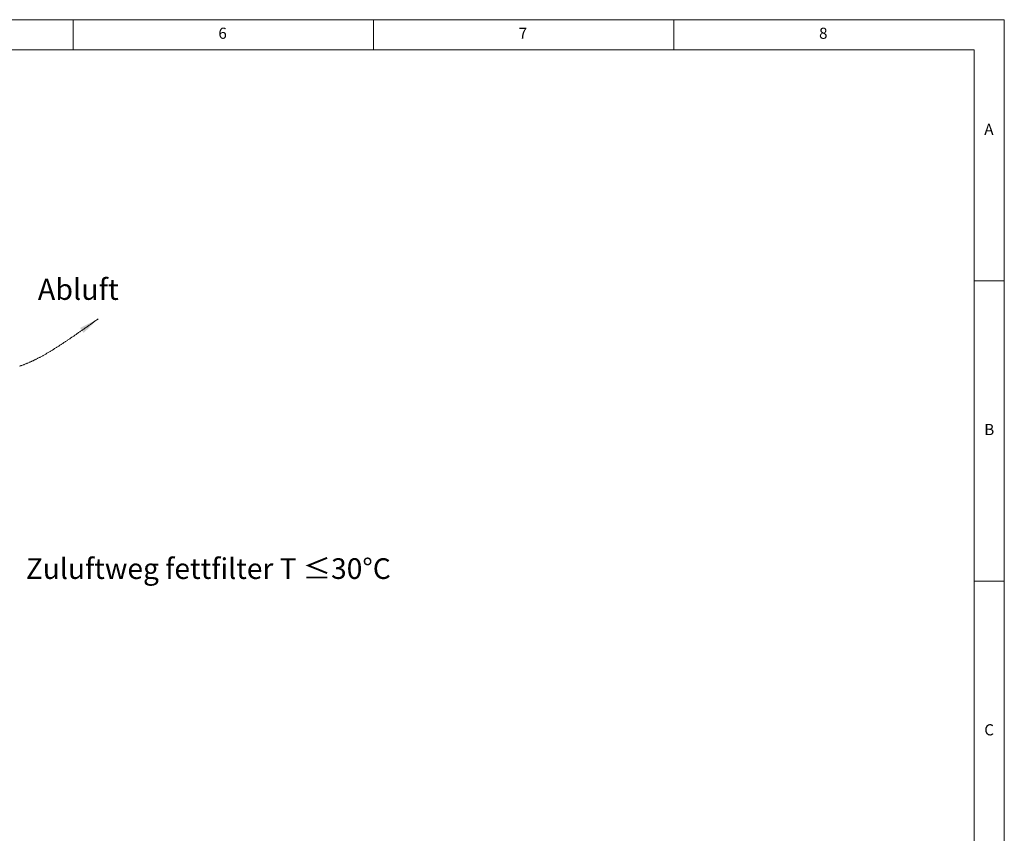
# Paper-space layout 'EPGB' of a CAD drawing. Units: millimetres. Extents: x 5 to 415, y 5 to 292.
# Drawn here: x 251 to 415, y 157 to 292 of the extents above; entities that cross this region are included whole.
import ezdxf

# ---------------------------------------------------------------- set-up
doc = ezdxf.new("R2010")
doc.units = ezdxf.units.MM
doc.styles.add('SLDTEXTSTYLE0', font='TXT', dxfattribs={"width": 0.75})
doc.styles.add('SLDTEXTSTYLE3', font='TXT', dxfattribs={"width": 0.75, "bigfont": 'bigfont'})

psp = doc.layouts.new('EPGB')

# ---------------------------------------------------------------- linework, layer by layer
at = {"color": 7, "linetype": 'Continuous', "lineweight": 18}
for p, q in [((415, 292), (5, 292)), ((260, 287), (260, 292)), ((310, 292), (310, 287)), ((360, 287), (360, 292)), ((415, 5), (415, 292)), ((410, 287), (10, 287)), ((410, 287), (410, 47.5876)), ((415, 248.5), (410, 248.5)), ((410, 198.5), (415, 198.5))]:
    psp.add_line(p, q, dxfattribs=at)
at = {"color": 96, "linetype": 'Continuous', "lineweight": 18, "flags": 128}
psp.add_lwpolyline([(251.0711, 234.3055), (251.162, 234.3356), (251.2529, 234.3663), (251.3514, 234.4003), (251.45, 234.4349), (251.5486, 234.4701), (251.6474, 234.5061), (251.748, 234.5435), (251.8488, 234.5816), (251.9497, 234.6204), (252.0507, 234.66), (252.152, 234.7003), (252.2533, 234.7414), (252.3549, 234.7832), (252.4567, 234.8257), (252.5587, 234.869), (252.6609, 234.913), (252.754, 234.9537), (252.8473, 234.995), (252.9408, 235.037), (253.0345, 235.0795), (253.1285, 235.1227), (253.2227, 235.1666), (253.3171, 235.211), (253.4039, 235.2523), (253.4909, 235.2942), (253.5781, 235.3366), (253.6655, 235.3795), (253.7532, 235.4229), (253.8411, 235.4669), (253.9373, 235.5155), (254.0338, 235.5648), (254.1306, 235.6147), (254.2278, 235.6652), (254.3252, 235.7164), (254.423, 235.7682), (254.5211, 235.8207), (254.6196, 235.8738), (254.7185, 235.9276), (254.8176, 235.982), (254.9172, 236.037), (255.0172, 236.0928), (255.1175, 236.1491), (255.2182, 236.2061), (255.3173, 236.2626), (255.4168, 236.3198), (255.5167, 236.3776), (255.617, 236.4359), (255.7196, 236.496), (255.8226, 236.5568), (255.926, 236.6182), (256.0299, 236.6802), (256.1342, 236.743), (256.2305, 236.8011), (256.3271, 236.8599), (256.4242, 236.9191), (256.5216, 236.979), (256.6195, 237.0394), (256.7178, 237.1003), (256.812, 237.159), (256.9066, 237.2181), (257.0015, 237.2778), (257.0969, 237.338), (257.1927, 237.3987), (257.2889, 237.4598), (257.3855, 237.5215), (257.4825, 237.5837), (257.5799, 237.6464), (257.6778, 237.7095), (257.776, 237.7732), (257.8747, 237.8374), (257.9739, 237.9021), (258.0735, 237.9672), (258.1735, 238.0329), (258.2739, 238.099), (258.3643, 238.1587), (258.4551, 238.2188), (258.5462, 238.2793), (258.6377, 238.3402), (258.7296, 238.4015), (258.8274, 238.4669), (258.9257, 238.5328), (259.0244, 238.5991), (259.1235, 238.6659), (259.2231, 238.7331), (259.3231, 238.8008), (259.4161, 238.8638), (259.5095, 238.9272), (259.6032, 238.991), (259.6974, 239.0552), (259.7936, 239.1209), (259.8903, 239.187), (259.9874, 239.2535), (260.0848, 239.3204), (260.1827, 239.3877), (260.281, 239.4553), (260.3797, 239.5234), (260.4789, 239.5918), (260.5784, 239.6606), (260.6784, 239.7298), (260.7849, 239.8037), (260.8919, 239.8779), (260.9994, 239.9526), (261.1073, 240.0277), (261.2158, 240.1032), (261.3247, 240.1791), (261.4279, 240.2511), (261.5315, 240.3235), (261.6355, 240.3962), (261.74, 240.4694), (261.845, 240.5428), (261.9568, 240.6212), (262.0691, 240.7), (262.1819, 240.7791), (262.2953, 240.8587), (262.4091, 240.9387), (262.5235, 241.0192), (262.6384, 241.1), (262.7538, 241.1812), (262.8698, 241.2629), (262.9862, 241.3449), (263.1033, 241.4274), (263.2208, 241.5103), (263.3335, 241.5897), (263.4467, 241.6696), (263.5604, 241.7498), (263.6745, 241.8303), (263.7892, 241.9112), (263.9044, 241.9925), (264.02, 242.0742), (264.1362, 242.1561)], dxfattribs=at)
psp.add_solid([(264.1362, 242.1561), (261.1456, 240.6671), (261.7314, 239.837)])

# ---------------------------------------------------------------- texts
at = {"color": 7, "linetype": 'Continuous', "lineweight": 0, "char_height": 1.8521, "attachment_point": 1, "style": 'SLDTEXTSTYLE0'}
for s, insert in [('6', (284.1667, 290.668)), ('6', (284.1667, 290.668)), ('7', (334.1667, 290.668)), ('7', (334.1667, 290.668)), ('8', (384.1667, 290.668)), ('8', (384.1667, 290.668)), ('A', (411.6667, 274.668)), ('A', (411.6667, 274.668)), ('B', (411.6667, 224.668)), ('B', (411.6667, 224.668)), ('C', (411.6667, 174.668)), ('C', (411.6667, 174.668))]:
    psp.add_mtext(s, dxfattribs=dict(at, insert=insert))
at = {"color": 96, "linetype": 'Continuous', "lineweight": 18, "attachment_point": 1}
for s, insert, char_height, style in [('Abluft', (254.1077, 248.8433), 3.5, 'SLDTEXTSTYLE0'), ('Zuluftweg fettfilter T ≤30°C', (252.1024, 202.3046), 3.439583, 'SLDTEXTSTYLE3')]:
    psp.add_mtext(s, dxfattribs=dict(at, insert=insert, char_height=char_height, style=style))

doc.saveas('drawing.dxf')
